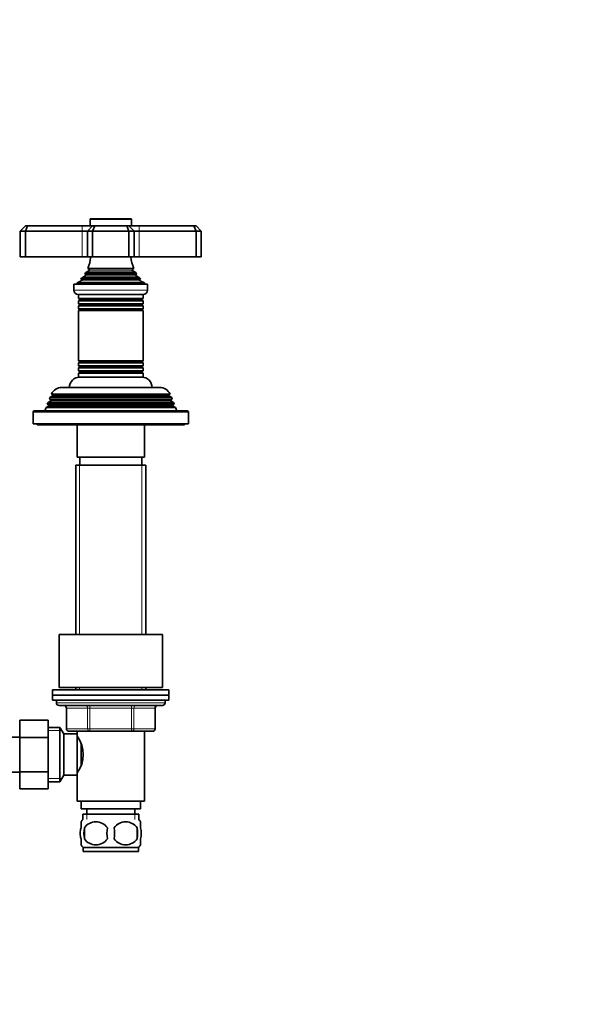
# Model space of a CAD drawing. Units: millimetres. Extents: x 0 to 1478, y 0 to 1758.
# Drawn here: x 817 to 1030, y 996 to 1377 of the extents above; entities that cross this region are included whole.
import ezdxf
from ezdxf import colors
from ezdxf.entities.mleader import LeaderData, LeaderLine
from ezdxf.math import Vec2, Vec3

# ---------------------------------------------------------------- set-up
doc = ezdxf.new("R2010")
doc.units = ezdxf.units.MM
doc.layers.add('DV1_Défaut', color=7, linetype='Continuous')
doc.layers.add('Défaut', color=7, linetype='Continuous')

# ---------------------------------------------------------------- blocks, each defined once
blk = doc.blocks.new('_DOT')
at = {"color": 0}
blk.add_line((0, 0), (-1, 0), dxfattribs=at)
at = {"color": 0, "const_width": 0.333}
blk.add_lwpolyline([(-0.1665, 0, 1), (0.1665, 0, 1)], format="xyb", close=True, dxfattribs=at)
blk = doc.blocks.new('SE')
at = {"layer": 'DV1_Défaut', "color": 7, "linetype": 'Continuous', "lineweight": 18}
for p, q in [((844.05, 1299.58), (860.05, 1299.58)), ((841.05, 1295.08), (841.05, 1297.08)), ((863.05, 1295.08), (863.05, 1297.08)), ((841.05, 1295.08), (841.05, 1285.08)), ((863.05, 1295.08), (863.05, 1285.08)), ((843.55, 1280.43), (860.55, 1280.43)), ((840.73, 1276.33), (863.38, 1276.33)), ((842.2, 1278.34), (861.9, 1278.34)), ((842.2, 1277.82), (861.9, 1277.82)), ((843.55, 1279.74), (860.55, 1279.74)), ((866.3, 1272.28), (837.8, 1272.28)), ((840.67, 1275.81), (863.43, 1275.81)), ((839.95, 1268.76), (864.15, 1268.76)), ((839.95, 1268.41), (864.15, 1268.41)), ((839.95, 1266.76), (864.15, 1266.76)), ((839.95, 1266.41), (864.15, 1266.41)), ((840, 1264.76), (864.1, 1264.76)), ((840, 1264.58), (864.1, 1264.58)), ((839.95, 1242.76), (864.15, 1242.76)), ((839.95, 1242.41), (864.15, 1242.41)), ((840, 1244.58), (864.1, 1244.58)), ((840, 1244.41), (864.1, 1244.41)), ((839.95, 1240.76), (864.15, 1240.76)), ((839.95, 1240.41), (864.15, 1240.41)), ((874.45, 1231.41), (829.65, 1231.41)), ((876, 1227.76), (828.1, 1227.76)), ((876, 1227.41), (828.1, 1227.41)), ((875.25, 1229.76), (828.85, 1229.76)), ((875.25, 1229.41), (828.85, 1229.41)), ((822.05, 1225.08), (882.05, 1225.08)), ((839.99, 1204.58), (839.99, 1139.08)), ((864.11, 1204.58), (864.11, 1139.08)), ((839.99, 1118.58), (839.99, 1117.58)), ((864.11, 1118.58), (864.11, 1117.58)), ((873.05, 1112.58), (831.05, 1112.58)), ((835.02, 1110.58), (834.89, 1110.58)), ((843.1, 1110.58), (835.02, 1110.58)), ((835.02, 1110.58), (835.02, 1102.58)), ((843.1, 1110.58), (843.97, 1110.58)), ((843.1, 1102.58), (843.1, 1110.58)), ((843.97, 1111.58), (843.97, 1110.58)), ((843.97, 1110.58), (843.97, 1102.58)), ((860.13, 1110.58), (843.97, 1110.58)), ((860.13, 1111.58), (860.13, 1110.58)), ((860.13, 1110.58), (861, 1110.58)), ((860.13, 1102.58), (860.13, 1110.58)), ((861, 1110.58), (861, 1102.58)), ((869.08, 1110.58), (861, 1110.58)), ((869.08, 1110.58), (869.22, 1110.58)), ((869.08, 1102.58), (869.08, 1110.58)), ((827.85, 1101.9), (833.09, 1101.9)), ((835.02, 1102.58), (834.89, 1102.58)), ((835.02, 1102.58), (843.1, 1102.58)), ((843.1, 1102.58), (843.97, 1102.58)), ((843.97, 1102.58), (860.13, 1102.58)), ((843.97, 1102.58), (843.97, 1101.58)), ((860.13, 1102.58), (861, 1102.58)), ((860.13, 1101.58), (860.13, 1102.58)), ((861, 1102.58), (869.08, 1102.58)), ((869.08, 1102.58), (869.22, 1102.58)), ((827.85, 1083.27), (833.09, 1083.27)), ((842.79, 1069.58), (842.79, 1067.42)), ((861.32, 1069.58), (861.32, 1067.42))]:
    blk.add_line(p, q, dxfattribs=at)
at = {"layer": 'DV1_Défaut', "color": 7, "linetype": 'Continuous', "lineweight": 35}
for p, q in [((844.05, 1299.58), (844.05, 1297.08)), ((859.75, 1299.88), (844.35, 1299.88)), ((860.05, 1297.08), (860.05, 1299.58)), ((817.05, 1295.08), (819.05, 1297.08)), ((819.05, 1297.08), (819.88, 1297.08)), ((819.05, 1295.08), (819.88, 1297.08)), ((819.88, 1297.08), (841.05, 1297.08)), ((841.05, 1297.08), (845.05, 1297.08)), ((843.05, 1295.08), (845.05, 1297.08)), ((845.05, 1297.08), (845.88, 1297.08)), ((845.05, 1295.08), (845.88, 1297.08)), ((845.88, 1297.08), (858.22, 1297.08)), ((858.22, 1297.08), (859.05, 1297.08)), ((859.05, 1295.08), (858.22, 1297.08)), ((859.05, 1297.08), (863.05, 1297.08)), ((861.05, 1295.08), (859.05, 1297.08)), ((863.05, 1297.08), (884.22, 1297.08)), ((884.22, 1297.08), (885.05, 1297.08)), ((885.05, 1295.08), (884.22, 1297.08)), ((885.05, 1297.08), (887.05, 1295.08)), ((817.05, 1295.08), (817.05, 1285.08)), ((819.05, 1295.08), (817.05, 1295.08)), ((819.05, 1295.08), (819.05, 1285.08)), ((841.05, 1295.08), (819.05, 1295.08)), ((843.05, 1295.08), (841.05, 1295.08)), ((843.05, 1295.08), (843.05, 1285.08)), ((845.05, 1295.08), (843.05, 1295.08)), ((845.05, 1295.08), (845.05, 1285.08)), ((859.05, 1295.08), (845.05, 1295.08)), ((859.05, 1295.08), (859.05, 1285.08)), ((861.05, 1295.08), (859.05, 1295.08)), ((861.05, 1295.08), (861.05, 1285.08)), ((863.05, 1295.08), (861.05, 1295.08)), ((885.05, 1295.08), (863.05, 1295.08)), ((885.05, 1295.08), (885.05, 1285.08)), ((887.05, 1295.08), (885.05, 1295.08)), ((887.05, 1295.08), (887.05, 1285.08)), ((817.05, 1285.08), (819.05, 1285.08)), ((819.05, 1285.08), (841.05, 1285.08)), ((841.05, 1285.08), (843.05, 1285.08)), ((843.05, 1285.08), (845.05, 1285.08)), ((845.05, 1285.08), (859.05, 1285.08)), ((859.05, 1285.08), (861.05, 1285.08)), ((861.05, 1285.08), (863.05, 1285.08)), ((863.05, 1285.08), (885.05, 1285.08)), ((885.05, 1285.08), (887.05, 1285.08)), ((860.94, 1280.65), (843.17, 1280.65)), ((843.17, 1280.65), (843.55, 1280.43)), ((860.55, 1280.43), (860.94, 1280.65)), ((840.5, 1276.49), (863.6, 1276.49)), ((840.5, 1276.49), (840.73, 1276.33)), ((842.2, 1277.82), (841.1, 1277.19)), ((841.1, 1277.19), (863.01, 1277.19)), ((862.1, 1278.46), (842.01, 1278.46)), ((842.01, 1278.46), (842.2, 1278.34)), ((843.55, 1279.74), (842.37, 1279.06)), ((842.37, 1279.06), (861.73, 1279.06)), ((861.73, 1279.06), (860.55, 1279.74)), ((861.9, 1278.34), (862.1, 1278.46)), ((863.01, 1277.19), (861.9, 1277.82)), ((863.38, 1276.33), (863.6, 1276.49)), ((837.8, 1274.58), (866.3, 1274.58)), ((837.8, 1274.58), (837.8, 1272.28)), ((840.67, 1275.81), (839.05, 1275.08)), ((839.05, 1275.08), (865.05, 1275.08)), ((839.05, 1275.08), (839.05, 1274.58)), ((865.05, 1275.08), (863.43, 1275.81)), ((865.05, 1274.58), (865.05, 1275.08)), ((866.3, 1272.28), (866.3, 1274.58)), ((839.5, 1270.58), (864.6, 1270.58)), ((839.55, 1270.58), (839.55, 1268.99)), ((864.55, 1268.99), (839.55, 1268.99)), ((839.55, 1268.99), (839.95, 1268.76)), ((864.15, 1268.76), (864.55, 1268.99)), ((864.55, 1268.99), (864.55, 1270.58)), ((839.95, 1268.41), (839.55, 1268.18)), ((839.55, 1268.18), (864.55, 1268.18)), ((839.55, 1268.18), (839.55, 1266.99)), ((864.55, 1266.99), (839.55, 1266.99)), ((839.55, 1266.99), (839.95, 1266.76)), ((839.95, 1266.41), (839.55, 1266.18)), ((839.55, 1266.18), (864.55, 1266.18)), ((839.55, 1266.18), (839.55, 1265.02)), ((864.55, 1265.02), (839.55, 1265.02)), ((839.55, 1265.02), (840, 1264.76)), ((864.1, 1264.76), (864.55, 1265.02)), ((864.55, 1268.18), (864.15, 1268.41)), ((864.15, 1266.76), (864.55, 1266.99)), ((864.55, 1266.18), (864.15, 1266.41)), ((864.55, 1266.99), (864.55, 1268.18)), ((864.55, 1265.02), (864.55, 1266.18)), ((840, 1264.58), (839.55, 1264.33)), ((839.55, 1264.33), (864.55, 1264.33)), ((839.55, 1264.33), (839.55, 1244.84)), ((864.55, 1264.33), (864.1, 1264.58)), ((864.55, 1244.84), (864.55, 1264.33)), ((864.55, 1244.84), (839.55, 1244.84)), ((839.55, 1244.84), (840, 1244.58)), ((840, 1244.41), (839.55, 1244.15)), ((839.55, 1244.15), (864.55, 1244.15)), ((839.55, 1244.15), (839.55, 1242.99)), ((864.55, 1242.99), (839.55, 1242.99)), ((839.55, 1242.99), (839.95, 1242.76)), ((839.95, 1242.41), (839.55, 1242.18)), ((839.55, 1242.18), (864.55, 1242.18)), ((839.55, 1242.18), (839.55, 1240.99)), ((864.1, 1244.58), (864.55, 1244.84)), ((864.55, 1244.15), (864.1, 1244.41)), ((864.15, 1242.76), (864.55, 1242.99)), ((864.55, 1242.18), (864.15, 1242.41)), ((864.55, 1242.99), (864.55, 1244.15)), ((864.55, 1240.99), (864.55, 1242.18)), ((864.55, 1240.99), (839.55, 1240.99)), ((839.55, 1240.99), (839.95, 1240.76)), ((839.95, 1240.41), (839.55, 1240.18)), ((839.55, 1240.18), (864.55, 1240.18)), ((839.55, 1240.18), (839.55, 1238.58)), ((839.55, 1238.58), (864.55, 1238.58)), ((864.15, 1240.76), (864.55, 1240.99)), ((864.55, 1240.18), (864.15, 1240.41)), ((864.55, 1238.58), (864.55, 1240.18)), ((833.15, 1234.58), (870.95, 1234.58)), ((828.6, 1230.8), (828.31, 1230.07)), ((829.65, 1231.41), (828.6, 1230.8)), ((875.5, 1230.8), (828.6, 1230.8)), ((829.11, 1232.06), (875, 1232.06)), ((829.11, 1232.06), (829.7, 1231.72)), ((874.4, 1231.72), (829.7, 1231.72)), ((874.4, 1231.72), (875, 1232.06)), ((875.5, 1230.8), (874.45, 1231.41)), ((875.79, 1230.07), (875.5, 1230.8)), ((827.02, 1226.79), (826.55, 1225.58)), ((828.1, 1227.41), (827.02, 1226.79)), ((877.08, 1226.79), (827.02, 1226.79)), ((827.82, 1228.82), (827.53, 1228.09)), ((827.53, 1228.09), (876.57, 1228.09)), ((827.53, 1228.09), (828.1, 1227.76)), ((828.85, 1229.41), (827.82, 1228.82)), ((876.28, 1228.82), (827.82, 1228.82)), ((828.31, 1230.07), (875.79, 1230.07)), ((828.31, 1230.07), (828.85, 1229.76)), ((875.25, 1229.76), (875.79, 1230.07)), ((876.28, 1228.82), (875.25, 1229.41)), ((876, 1227.76), (876.57, 1228.09)), ((877.08, 1226.79), (876, 1227.41)), ((876.57, 1228.09), (876.28, 1228.82)), ((877.55, 1225.58), (877.08, 1226.79)), ((822.05, 1225.08), (822.05, 1220.58)), ((881.55, 1225.58), (822.55, 1225.58)), ((882.05, 1220.58), (882.05, 1225.08)), ((822.05, 1220.58), (882.05, 1220.58)), ((823.55, 1220.58), (823.55, 1220.08)), ((823.55, 1220.08), (880.55, 1220.08)), ((839.05, 1220.08), (839.05, 1207.58)), ((865.05, 1207.58), (865.05, 1220.08)), ((880.55, 1220.08), (880.55, 1220.58)), ((865.05, 1207.58), (839.05, 1207.58)), ((840.05, 1207.58), (840.05, 1204.58)), ((864.05, 1204.58), (864.05, 1207.58)), ((838.55, 1204.58), (865.55, 1204.58)), ((838.55, 1204.58), (838.55, 1139.08)), ((865.55, 1139.08), (865.55, 1204.58)), ((832.05, 1139.08), (872.05, 1139.08)), ((832.05, 1139.08), (832.05, 1118.58)), ((872.05, 1118.58), (872.05, 1139.08)), ((874.55, 1117.58), (829.55, 1117.58)), ((829.55, 1117.58), (829.55, 1115.58)), ((832.05, 1118.58), (872.05, 1118.58)), ((838.55, 1118.58), (838.55, 1117.58)), ((865.55, 1117.58), (865.55, 1118.58)), ((874.55, 1115.58), (874.55, 1117.58)), ((829.55, 1115.58), (874.55, 1115.58)), ((829.55, 1115.58), (829.55, 1113.58)), ((874.55, 1115.58), (829.55, 1115.58)), ((829.55, 1113.58), (874.55, 1113.58)), ((831.05, 1113.58), (831.05, 1112.58)), ((873.05, 1112.58), (873.05, 1113.58)), ((874.55, 1113.58), (874.55, 1115.58)), ((832.05, 1111.58), (872.05, 1111.58)), ((834.89, 1110.58), (834.89, 1102.58)), ((869.22, 1102.58), (869.22, 1110.58)), ((816.85, 1105.86), (816.85, 1099.22)), ((827.85, 1105.86), (816.85, 1105.86)), ((827.85, 1105.86), (827.85, 1099.22)), ((832.41, 1103.08), (827.85, 1103.08)), ((832.41, 1082.08), (832.41, 1103.08)), ((833.85, 1100.58), (832.41, 1103.08)), ((843.97, 1101.58), (835.89, 1101.58)), ((839.05, 1101.58), (839.05, 1099.68)), ((860.13, 1101.58), (843.97, 1101.58)), ((868.22, 1101.58), (860.13, 1101.58)), ((865.05, 1074.58), (865.05, 1101.58)), ((816.85, 1099.33), (798.85, 1099.33)), ((816.85, 1099.22), (816.85, 1085.94)), ((827.85, 1099.22), (816.85, 1099.22)), ((827.85, 1099.22), (827.85, 1085.94)), ((833.85, 1084.58), (833.85, 1100.58)), ((839.05, 1100.58), (833.85, 1100.58)), ((839.05, 1084.58), (839.05, 1100.58)), ((839.59, 1098.73), (839.05, 1098.73)), ((840.55, 1088.47), (840.55, 1096.76)), ((798.85, 1085.83), (816.85, 1085.83)), ((816.85, 1085.94), (816.85, 1079.32)), ((827.85, 1085.94), (816.85, 1085.94)), ((827.85, 1085.94), (827.85, 1079.32)), ((839.05, 1086.43), (839.59, 1086.43)), ((827.85, 1082.08), (832.41, 1082.08)), ((832.41, 1082.08), (833.85, 1084.58)), ((833.85, 1084.58), (839.05, 1084.58)), ((839.05, 1085.48), (839.05, 1074.58)), ((827.85, 1079.32), (816.85, 1079.32)), ((839.05, 1074.58), (865.05, 1074.58)), ((840.55, 1074.58), (840.55, 1071.58)), ((863.55, 1071.58), (863.55, 1074.58)), ((840.55, 1071.58), (863.55, 1071.58)), ((842.8, 1071.58), (842.8, 1069.58)), ((861.3, 1069.58), (861.3, 1071.58)), ((841.2, 1069.58), (862.9, 1069.58)), ((841.2, 1069.58), (841.2, 1067.42)), ((862.9, 1067.42), (862.9, 1069.58)), ((840.55, 1064.21), (840.55, 1066.58)), ((841.86, 1064.21), (841.86, 1060)), ((862.24, 1064.21), (862.24, 1060)), ((863.55, 1064.21), (863.55, 1066.58)), ((840.55, 1057.63), (840.55, 1060)), ((863.55, 1057.63), (863.55, 1060)), ((862.75, 1056.63), (841.35, 1056.63)), ((841.35, 1056.63), (841.35, 1055.08)), ((862.75, 1055.08), (862.75, 1056.63)), ((862.75, 1055.08), (841.35, 1055.08))]:
    blk.add_line(p, q, dxfattribs=at)
for centre, radius, start, end in [((844.35, 1299.58), 0.3, 90, 180), ((859.75, 1299.58), 0.3, 0, 90), ((829.37, 1286.54), 15, 336.8741, 354.4163), ((874.73, 1286.54), 15, 185.5837, 203.1259), ((843.35, 1280.08), 0.4, 300, 60), ((860.75, 1280.08), 0.4, 120, 240), ((829.37, 1286.54), 15, 317.9087, 321.4029), ((840.55, 1276.08), 0.3, 294.1109, 54.1109), ((829.37, 1286.54), 15, 327.3759, 330.0524), ((842.05, 1278.08), 0.3, 300, 60), ((874.73, 1286.54), 15, 209.9476, 212.6241), ((862.05, 1278.08), 0.3, 120, 240), ((874.73, 1286.54), 15, 218.5971, 222.0913), ((863.55, 1276.08), 0.3, 125.8891, 245.8891), ((839.5, 1272.28), 1.7, 180, 270), ((864.6, 1272.28), 1.7, 270, 0), ((839.85, 1268.58), 0.2, 300, 60), ((864.25, 1268.58), 0.2, 120, 240), ((839.85, 1266.58), 0.2, 300, 60), ((839.95, 1264.67), 0.103, 300, 60), ((864.25, 1266.58), 0.2, 120, 240), ((864.15, 1264.67), 0.103, 120, 240), ((839.85, 1242.58), 0.2, 300, 60), ((839.95, 1244.5), 0.103, 300, 60), ((864.15, 1244.5), 0.103, 120, 240), ((864.25, 1242.58), 0.2, 120, 240), ((840.05, 1234.58), 4, 90, 180), ((839.85, 1240.58), 0.2, 300, 60), ((864.25, 1240.58), 0.2, 120, 240), ((864.05, 1234.58), 4, 0, 90), ((833.15, 1230.08), 4.5, 90, 153.9752), ((870.95, 1230.08), 4.5, 26.0248, 90), ((829.55, 1231.58), 0.2, 300, 40.9087), ((874.55, 1231.58), 0.2, 139.0913, 240), ((828, 1227.58), 0.2, 300, 60), ((828.75, 1229.58), 0.2, 300, 60), ((875.35, 1229.58), 0.2, 120, 240), ((876.1, 1227.58), 0.2, 120, 240), ((822.55, 1225.08), 0.5, 90, 180), ((881.55, 1225.08), 0.5, 0, 90), ((832.05, 1112.58), 1, 180, 270), ((872.05, 1112.58), 1, 270, 0), ((833.89, 1110.58), 1, 0, 90), ((870.22, 1110.58), 1, 90, 180), ((835.89, 1102.58), 1, 180, 270), ((868.22, 1102.58), 1, 270, 0), ((829.45, 1092.58), 11.95, 323.5315, 36.4685), ((847.18, 1062.11), 8, 138.3656, 146.3674), ((846.3, 1061.27), 5.32, 33.5056, 146.4944), ((857.8, 1061.27), 5.32, 33.5056, 146.4944), ((856.92, 1062.11), 8, 34.0182, 41.6344), ((854.8, 1062.11), 13.11, 170.7761, 189.2239), ((865.04, 1062.11), 14.45, 171.6401, 188.3599), ((839.07, 1062.11), 14.45, 351.6401, 8.3599), ((847.39, 1062.11), 15, 351.9484, 8.0516), ((846.3, 1062.94), 5.32, 213.5056, 326.4944), ((857.8, 1062.94), 5.32, 213.5056, 326.4944), ((847.18, 1062.11), 8, 214.0182, 223.2268), ((856.92, 1062.11), 8, 316.7732, 326.3674)]:
    blk.add_arc(centre, radius, start, end, dxfattribs=at)
at = {"layer": 'DV1_Défaut', "color": 7, "linetype": 'Continuous', "lineweight": 18}
for centre, major_axis, start_param, end_param in [((834.15, 1110.58), (0, -1), 1.570796, 3.141593), ((842.24, 1110.58), (0, -1), 1.570796, 3.141593), ((861.87, 1110.58), (0, 1), 0, 1.570796), ((869.95, 1110.58), (0, 1), 0, 1.570796), ((835.89, 1102.58), (0, 1), 1.570796, 3.141593), ((843.97, 1102.58), (0, 1), 1.570796, 3.141593), ((860.13, 1102.58), (0, -1), 0, 1.570796), ((868.22, 1102.58), (0, -1), 0, 1.570796)]:
    blk.add_ellipse(centre, major_axis=major_axis, ratio=0.866025, start_param=start_param, end_param=end_param, dxfattribs=at)
at = {"layer": 'DV1_Défaut', "color": 7, "linetype": 'Continuous', "lineweight": 35}
for points in [[(840.55, 1060), (840.35, 1060.68), (840.24, 1061.39), (840.25, 1062.83), (840.35, 1063.52), (840.55, 1064.21)], [(863.55, 1060), (863.75, 1060.68), (863.86, 1061.39), (863.86, 1062.83), (863.75, 1063.52), (863.55, 1064.21)]]:
    blk.add_open_spline(points, degree=3, knots=[0, 0, 0, 0, 0.5, 0.5, 1, 1, 1, 1], dxfattribs=at)

msp = doc.modelspace()

# ---------------------------------------------------------------- block references
at = {"layer": 'Défaut'}
msp.add_blockref('SE', (0, 0), dxfattribs=at)

# ---------------------------------------------------------------- leaders
at = {"layer": 'Défaut', "color": 7, "linetype": 'Continuous', "lineweight": 18}
ml = msp.add_multileader_mtext('Standard', dxfattribs=at)
ml.set_content('{\\pxsm0.9;\\fSolid Edge ISO|b1||i0||c0|p34;\\W1.;28/12/2016\\P}', color=256)
ml.set_leader_properties()
ml.set_arrow_properties(name='DOT')
ml.build(insert=Vec2(0, 0))
ml.multileader.update_dxf_attribs({"leader_type": 0, "dogleg_length": 0, "arrow_head_size": 12})
ctx = ml.context
ctx.base_point, ctx.char_height, ctx.arrow_head_size, ctx.landing_gap_size = Vec3(1390.41, 1750.71), 12, 12, 4.2
notes = []
notes.append((ctx, [(0, (0, 0, 0), (0, 0), (1, 0), 1, [])]))
ctx.mtext.insert = Vec3(1392.41, 1756.83)
for ctx, leaders in notes:
    for number, flags, end, landing, length, lines in leaders:
        leader = LeaderData()
        leader.index, (leader.has_last_leader_line, leader.has_dogleg_vector, leader.attachment_direction) = number, flags
        leader.last_leader_point, leader.dogleg_vector, leader.dogleg_length = Vec3(end), Vec3(landing), length
        for number, points, colour, breaks in lines:
            line = LeaderLine()
            line.index, line.vertices, line.color, line.breaks = number, Vec3.list(points), colors.encode_raw_color(colour), breaks
            leader.lines.append(line)
        ctx.leaders.append(leader)

doc.saveas('drawing.dxf')
